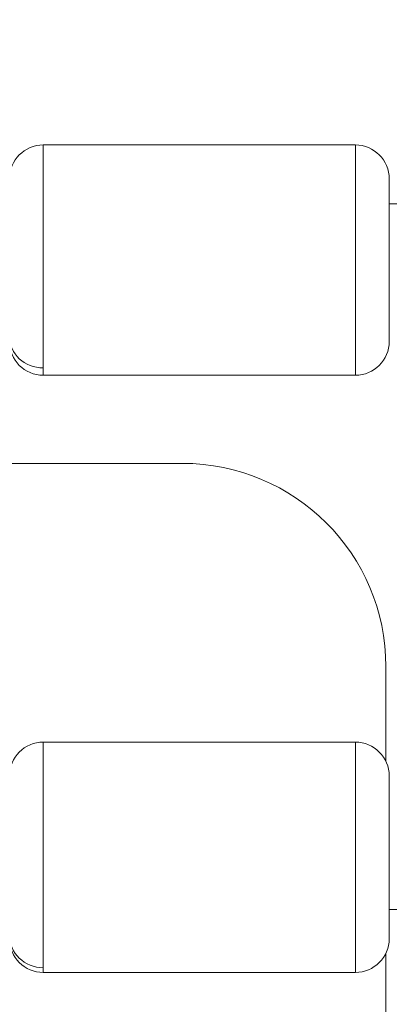
# Model space of a CAD drawing. Units: millimetres. Extents: x 5017 to 23532, y 536 to 3871.
# Drawn here: x 5688 to 5743, y 1378 to 1524 of the extents above; entities that cross this region are included whole.
import ezdxf

# ---------------------------------------------------------------- set-up
doc = ezdxf.new("R2010")
doc.units = ezdxf.units.MM
doc.styles.get("Standard").update_dxf_attribs({"font": 'arial.ttf'})
doc.dimstyles.new('ISO-25', dxfattribs={"dimtxt": 2.5, "dimasz": 2.5, "dimexe": 1.25, "dimexo": 0.625, "dimtad": 1, "dimtxsty": 'Standard', "dimcen": 2.5, "dimadec": 0, "dimazin": 0, "dimtfac": 1, "dimtmove": 0, "dimatfit": 3, "dimfxl": 1, "dimarcsym": 0})

# ---------------------------------------------------------------- blocks, each defined once
blk = doc.blocks.new('*D77')
at = {"color": 0, "lineweight": -2, "transparency": 16777216}
for p, q in [((5282.11, 2608.3), (5230.86, 2608.3)), ((5232.11, 2528.3), (5232.11, 1138.3)), ((5282.11, 1058.3), (5230.86, 1058.3))]:
    blk.add_line(p, q, dxfattribs=at)
at = {"color": 0, "transparency": 16777216}
for points in [[(5218.77, 2528.3), (5245.44, 2528.3), (5232.11, 2608.3)], [(5218.77, 1138.3), (5245.44, 1138.3), (5232.11, 1058.3)]]:
    blk.add_solid(points, dxfattribs=at)
at = {"layer": 'Defpoints', "color": 0, "transparency": 16777216}
for p in [(7300.25, 2608.3), (5232.11, 1058.3), (7300.25, 1058.3)]:
    blk.add_point(p, dxfattribs=at)
at = {"color": 0, "transparency": 16777216, "insert": (5115.52, 1833.3), "char_height": 150, "attachment_point": 5, "rotation": 90}
blk.add_mtext('155', dxfattribs=at)
blk = doc.blocks.new('A$C164a1e29')
at = {"color": 0, "linetype": 'Continuous', "lineweight": 0}
for p, q in [((-2019.65, 426.12), (-2019.65, 393.2)), ((-2019.65, 426.12), (-1973.65, 426.12)), ((-1973.65, 392.12), (-1973.65, 426.12)), ((-1968.65, 421.12), (-1968.65, 397.12)), ((-1968.65, 417.45), (-1846.56, 417.38)), ((-2019.65, 393.2), (-2019.65, 392.12)), ((-2019.65, 392.12), (-1973.65, 392.12)), ((-1999.14, 379.11), (-2111.99, 379.11)), ((-1969.14, 335.13), (-1969.14, 349.11)), ((-2019.65, 337.96), (-2019.65, 304.65)), ((-2019.65, 337.96), (-1973.65, 337.96)), ((-1973.65, 303.96), (-1973.65, 337.96)), ((-1968.65, 332.96), (-1968.65, 308.96)), ((-1968.65, 313.23), (-1875.04, 313.19)), ((-1969.14, 267.7), (-1969.14, 306.79)), ((-2019.65, 304.65), (-2019.65, 303.96)), ((-2019.65, 303.96), (-1973.65, 303.96))]:
    blk.add_line(p, q, dxfattribs=at)
for centre, radius, start, end in [((-2019.65, 421.12), 5, 90, 180), ((-1973.65, 421.12), 5, 360, 90), ((-2019.65, 397.12), 5, 180, 270), ((-1973.65, 397.12), 5, 270, 0), ((-1999.14, 349.11), 30, 0, 90), ((-2019.65, 332.96), 5, 90, 180), ((-1973.65, 332.96), 5, 360, 90), ((-2019.65, 308.96), 5, 180, 270), ((-1973.65, 308.96), 5, 270, 0)]:
    blk.add_arc(centre, radius, start, end, dxfattribs=at)
for centre, ratio in [((-2019.65, 397.88), 0.936672), ((-2019.65, 309.45), 0.959314)]:
    blk.add_ellipse(centre, major_axis=(-5, 0), ratio=ratio, start_param=0, end_param=1.570796, dxfattribs=at)
blk = doc.blocks.new('agms 64 top')
blk.add_blockref('A$C164a1e29', (7711.39, 1079.18))

msp = doc.modelspace()

# ---------------------------------------------------------------- block references
msp.add_blockref('agms 64 top', (0, 0))

# ---------------------------------------------------------------- dimensions: what is measured, and where the dimension line sits
dim = msp.add_linear_dim(base=(5232.105, 1058.297), p1=(7300.25, 2608.297), p2=(7300.25, 1058.297), angle=90, text='155', dimstyle='ISO-25', override={"dimtxt": 150, "dimasz": 80, "dimgap": 40, "dimtad": 2, "dimfxl": 50, "dimfxlon": 1})
dim.commit()
dim.dimension.update_dxf_attribs({"geometry": '*D77', "text_midpoint": (5115.52, 1833.297)})

doc.saveas('drawing.dxf')
